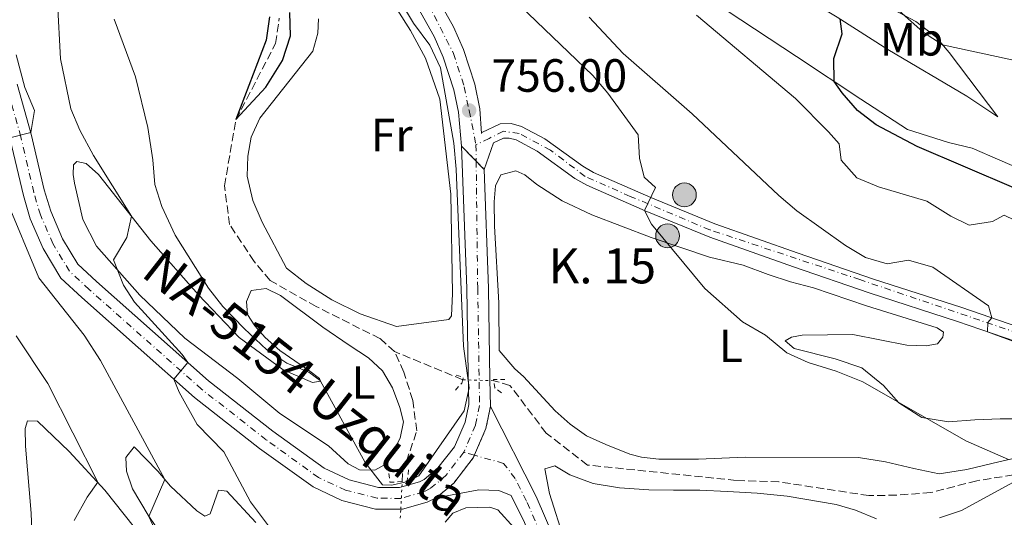
# Model space of a CAD drawing. Units: metres. Extents: x 621256 to 624714, y 4720240 to 4722614.
# Drawn here: x 621795 to 622006, y 4721446 to 4721553 of the extents above; entities that cross this region are included whole.
import ezdxf
from ezdxf.enums import TextEntityAlignment as Align

# ---------------------------------------------------------------- set-up
doc = ezdxf.new("R2010")
doc.units = ezdxf.units.M
doc.header["$MEASUREMENT"] = 0
for name, pattern in [('DGN Style 2', [1.7399219301090239, 1.043953158065414, -0.6959687720436097]), ('DGN Style 3', [2.435890702152634, 1.739921930109024, -0.6959687720436097]), ('DGN Style 4', [2.7856150101045474, 1.391937544087219, -0.6959687720436097, 0.001739921930109024, -0.6959687720436097]), ('DGN Style 5', [1.217945351076317, 0.5219765790327072, -0.6959687720436097])]:
    doc.linetypes.add(name, pattern=pattern)
for name, color, linetype, lineweight in [('Barranco lineal', 142, 'DGN Style 3', 13), ('Barranco lineal no visto', 142, 'DGN Style 5', 0), ('Carretera', 9, 'Continuous', 0), ('Caseta-cabaña', 1, 'Continuous', 0), ('Cierre de vial', 7, 'DGN Style 5', 0), ('Cota de punto acotado terreno', 7, 'Continuous', 0), ('Curva de nivel directora', 30, 'Continuous', 30), ('Curva de nivel intermedia', 30, 'Continuous', 0), ('Eje de carretera', 7, 'DGN Style 4', 0), ('Eje pista sin pavimentar', 7, 'DGN Style 4', 0), ('Etiqueta de uso rústico', 92, 'Continuous', 0), ('Hito kilométrico (PK) carretera', 7, 'Continuous', 0), ('Línea blanca (vial)', 7, 'Continuous', 13), ('Línea de asfalto', 7, 'Continuous', 13), ('Línea de cambio de uso (parcela vista)', 92, 'Continuous', 0), ('Línea de pista sin pavimentar', 7, 'Continuous', 0), ('Pista sin pavimentar', 9, 'Continuous', 0), ('Pontón-alcantarilla (pasos de agua)', 1, 'DGN Style 2', 0), ('Punto acotado terreno (símbolo)', 7, 'Continuous', 0), ('Texto de Carretera Red Local', 1, 'Continuous', 0), ('Texto de Punto Kilométrico carretera', 7, 'Continuous', 0)]:
    doc.layers.add(name, color=color, linetype=linetype, lineweight=lineweight)
doc.styles.add('Style-Arial', font='arial.ttf')

# ---------------------------------------------------------------- blocks, each defined once
blk = doc.blocks.new('5PATER')
at = {"layer": 'Punto acotado terreno (símbolo)', "linetype": 'Continuous', "lineweight": 0}
h = blk.add_hatch(color=51, dxfattribs=at)
edge = h.paths.add_edge_path()
edge.add_ellipse((0, 0), major_axis=(-0.1095731443231308, -0.1110710700762829), ratio=0.9994222409660317, start_angle=0, end_angle=360)
blk = doc.blocks.new('5HITCA')
at = {"layer": 'Caseta-cabaña', "linetype": 'Continuous', "lineweight": 0}
h = blk.add_hatch(color=1, dxfattribs=at)
edge = h.paths.add_edge_path()
edge.add_arc((0, 0), 0.2558578010358639, 0, 360)
at = {"layer": 'Caseta-cabaña', "color": 7, "linetype": 'Continuous', "lineweight": 0}
blk.add_circle((0, 0), 0.2558578010358639, dxfattribs=at)

msp = doc.modelspace()

# ---------------------------------------------------------------- linework, layer by layer
at = {"layer": 'Barranco lineal', "color": 142, "linetype": 'DGN Style 3', "lineweight": 13, "extrusion": (-0.132291241321513, 0.05483481002044051, 0.9896929680863835), "elevation": 177377.9486754671, "flags": 128}
msp.add_lwpolyline([(-4599759.862011664, -1220585.523287376), (-4599759.862011664, -1220601.51428797)], dxfattribs=at)
at = {"layer": 'Barranco lineal', "color": 142, "linetype": 'DGN Style 3', "lineweight": 13}
for points in [[(621875.3399999999, 4721482, 752.8000000000029), (621872.1900000004, 4721484.779999999, 752.8000000000029), (621858.5300000003, 4721491.65, 752.25), (621848.6100000005, 4721497.25, 751.8099999999977), (621845.1799999997, 4721501.359999999, 751.6999999999972), (621839.9199999999, 4721509.25, 751.25), (621838.8099999996, 4721517.560000001, 750.6999999999972), (621841.2800000003, 4721531.800000001, 750), (621849.79, 4721548.140000001, 749.3399999999965), (621850.5899999999, 4721553.560000001, 749.3399999999965)], [(621876.9699999997, 4721454.09, 753.6499999999943), (621877.0700000003, 4721456.08, 753.5800000000019), (621880.1200000001, 4721464.980000001, 753.5800000000019), (621879.2199999997, 4721471.52, 753.1399999999995), (621877.3499999996, 4721477.600000001, 753.25), (621875.3399999999, 4721482, 752.8000000000029)], [(622056.5, 4721442.560000001, 762.0099999999949), (622028.2100000001, 4721455.850000001, 760), (622015.4400000004, 4721456.619999999, 759.3399999999965), (622000.3399999999, 4721454.26, 758.1199999999953), (621990.4600000001, 4721451.710000001, 757.679999999993), (621983.1100000005, 4721451.15, 757.2299999999959), (621977.1799999997, 4721451.060000001, 757.1199999999953), (621957.8300000001, 4721454.029999999, 756.4600000000065), (621948.7000000002, 4721454.33, 755.7899999999936), (621916.7599999999, 4721457.630000001, 754.5800000000019), (621907.8899999997, 4721464.480000001, 754.5800000000019), (621900.1100000005, 4721474.720000001, 754.2400000000052), (621896.6200000001, 4721475.74, 754.0399999999936)]]:
    msp.add_polyline3d(points, dxfattribs=at)
at = {"layer": 'Barranco lineal no visto', "color": 142, "linetype": 'DGN Style 5', "lineweight": 0, "extrusion": (0.1555954642979853, -0.004672536447513744, 0.9878098090690541), "elevation": 75447.87396147623, "flags": 128}
msp.add_lwpolyline([(4738015.417992896, -473926.8457563769), (4738015.417992896, -473920.1005284342)], dxfattribs=at)
at = {"layer": 'Barranco lineal no visto', "color": 142, "linetype": 'DGN Style 5', "lineweight": 0, "extrusion": (0.001758003459220592, 0.03523331927536755, 0.9993775676072969), "elevation": 168198.951862671, "flags": 128}
msp.add_lwpolyline([(-385815.0905439347, -4743591.416661073), (-385815.0905439347, -4743596.235644368)], dxfattribs=at)
at = {"layer": 'Barranco lineal no visto', "color": 142, "linetype": 'DGN Style 5', "lineweight": 0, "extrusion": (0.002299820882250291, 0.04369659713926861, 0.9990422004211624), "elevation": 208494.6110784261, "flags": 128}
msp.add_lwpolyline([(-372863.3144272809, -4743031.980097129), (-372863.3144272808, -4743033.122769437)], dxfattribs=at)
at = {"layer": 'Barranco lineal no visto', "color": 142, "linetype": 'DGN Style 5', "lineweight": 0, "extrusion": (0.002118196046600948, 0.04109300349313686, 0.9991530805184065), "elevation": 196088.9731463623, "flags": 128}
msp.add_lwpolyline([(-378001.2084248059, -4743147.631825283), (-378001.2084248059, -4743149.576047494)], dxfattribs=at)
at = {"layer": 'Carretera', "color": 9, "linetype": 'Continuous', "lineweight": 0}
for points in [[(621875.5799999973, 4721573.859999999, 754.6199999999953), (621887.9699999992, 4721551.74, 755.4499999999972), (621890.1399999995, 4721546.850000001, 755.7400000000052), (621892.5500000013, 4721539.4, 755.9799999999959), (621893.6399999998, 4721534.119999998, 756), (621894.0199999998, 4721528.84, 755.8999999999943), (621894.089999999, 4721529.029999998, 756.1999999999972), (621898.0000000007, 4721530.910000001, 756.3600000000006), (621900.3500000021, 4721530.949999998, 756.5800000000019), (621902.6200000008, 4721530.32, 756.6399999999995), (621907.5699999996, 4721527.640000001, 757.25), (621915.7300000001, 4721521.78, 758.0399999999936), (621918.0100000022, 4721520.470000001, 758.3000000000029), (621930.3599999994, 4721515.05, 760.0200000000042), (621944.1100000002, 4721509.42, 760.8000000000029), (621962.0199999985, 4721503.119999998, 762.0099999999949), (621978.1799999988, 4721497.570000002, 763.5599999999977), (621997.1599999999, 4721491.42, 764.8300000000019), (622017.2499999999, 4721484.499999999, 765.3600000000006)], [(622016.2399999973, 4721481.560000001, 765.3600000000006), (621996.1799999988, 4721488.480000001, 764.8300000000019), (621977.1999999998, 4721494.630000002, 763.5599999999977), (621960.9999999992, 4721500.190000001, 762.0099999999949), (621943.0100000027, 4721506.520000001, 760.8000000000029), (621929.1499999979, 4721512.189999999, 760.0200000000042), (621916.6099999985, 4721517.699999998, 758.3000000000029), (621914.0500000014, 4721519.17, 758.0399999999936), (621905.9200000021, 4721525.000000001, 757.25), (621901.4499999996, 4721527.42, 756.6399999999995), (621899.9499999997, 4721527.84, 756.5800000000019), (621898.7300000016, 4721527.819999999, 756.3600000000006), (621896.5900000002, 4721526.790000001, 756.1999999999972), (621894.5799999986, 4721521.109999999, 755.75), (621889.7300000006, 4721526.119999998, 755.8300000000019), (621889.0300000008, 4721533.420000001, 756), (621888.0399999984, 4721538.210000001, 755.9799999999959), (621885.7899999998, 4721545.180000001, 755.7400000000052), (621883.8000000005, 4721549.65, 755.4499999999972), (621871.390000001, 4721571.820000002, 754.6199999999953)], [(621794.2899999983, 4721539.429999999, 765.9100000000036), (621797.3399999993, 4721528.689999999, 764.9700000000012), (621800.1299999988, 4721516.720000001, 764.029999999999), (621801.5100000025, 4721512.109999998, 763.6900000000023), (621804.0500000014, 4721506.220000001, 763.1199999999953), (621807.3599999996, 4721500.730000001, 762.4199999999983), (621811.3500000016, 4721497.019999999, 762.2599999999949), (621835.3799999999, 4721475.710000001, 759.4900000000052), (621849.1700000009, 4721464.91, 757.8800000000047), (621860.1999999993, 4721456.949999998, 756.7200000000012), (621865.6099999985, 4721454.430000001, 756.1100000000006), (621871.8700000015, 4721452.810000001, 755.7899999999936), (621876.3700000008, 4721452.8, 755.7200000000012), (621876.9099999995, 4721452.95, 755.6999999999972), (621880.7000000003, 4721454.029999999, 755.5599999999977), (621881.7100000007, 4721454.519999999, 755.5), (621884.6499999977, 4721457, 755.5200000000042), (621888.1900000004, 4721461.56, 755.5099999999949), (621890.4800000016, 4721466.859999999, 755.4499999999972), (621891.2500000005, 4721470.63, 755.3800000000047), (621891.140000001, 4721477.36, 755.3800000000047), (621890.8599999994, 4721495.519999999, 755.3899999999995), (621889.7300000006, 4721526.119999998, 755.8300000000019), (621894.5799999986, 4721521.109999999, 755.75), (621895.5100000007, 4721495.640000001, 755.3899999999995), (621895.8200000013, 4721475.980000001, 755.3800000000047), (621895.9100000008, 4721470.199999998, 755.3800000000047), (621894.9499999996, 4721465.46, 755.5), (621892.9299999991, 4721460.8, 755.6000000000058), (621892.2299999995, 4721459.17, 755.6199999999953), (621888.0300000019, 4721453.759999999, 755.5500000000029), (621884.2699999999, 4721450.59, 755.5), (621882.3599999989, 4721449.66, 755.5599999999977), (621877.0100000025, 4721448.140000001, 755.7200000000012), (621876.6700000025, 4721448.140000001, 755.7200000000012), (621871.2700000001, 4721448.16, 755.7899999999936), (621864.0300000004, 4721450.029999998, 756.1100000000006), (621857.8299999977, 4721452.920000001, 756.7200000000012), (621846.3700000002, 4721461.189999999, 757.8800000000047), (621832.399999998, 4721472.13, 759.4900000000052), (621808.2199999979, 4721493.569999999, 762.2599999999949), (621803.7100000017, 4721497.77, 762.4199999999983), (621799.8999999985, 4721504.090000001, 763.1199999999953), (621797.1299999993, 4721510.52, 763.6900000000023), (621795.6299999993, 4721515.52, 764.029999999999), (621792.8299999987, 4721527.529999999, 764.9700000000012)]]:
    msp.add_polyline3d(points, dxfattribs=at)
at = {"layer": 'Cierre de vial', "color": 7, "linetype": 'DGN Style 5', "lineweight": 0, "extrusion": (0.007976637458574026, -0.008239784264651131, 0.9999342374427064), "elevation": -33187.98741860849, "flags": 128}
msp.add_lwpolyline([(621867.0382881494, 4721409.712399685), (621863.9147456618, 4721412.938774685)], dxfattribs=at)
at = {"layer": 'Cierre de vial', "color": 7, "linetype": 'DGN Style 5', "lineweight": 0, "extrusion": (0.007984124725927855, -0.008247518530891063, 0.9999341139247343), "elevation": -33219.84874902123, "flags": 128}
msp.add_lwpolyline([(621868.7224052146, 4721407.710176094), (621866.9954637489, 4721409.49397129)], dxfattribs=at)
at = {"layer": 'Cierre de vial', "color": 7, "linetype": 'DGN Style 5', "lineweight": 0}
for points in [[(621895.9100000003, 4721470.199999999, 755.3800000000048), (621894.9499999991, 4721465.460000001, 755.4499999999972), (621892.9299999987, 4721460.800000001, 755.4900000000052), (621892.4743366555, 4721459.738955358, 755.5029999999972)], [(621892.4743366555, 4721459.738955358, 755.5029999999972), (621892.2299999989, 4721459.170000001, 755.5099999999949), (621888.0300000012, 4721453.76, 755.5200000000042), (621884.2699999994, 4721450.59, 755.5000000000001)]]:
    msp.add_polyline3d(points, dxfattribs=at)
at = {"layer": 'Curva de nivel directora', "color": 30, "linetype": 'Continuous', "lineweight": 30, "flags": 128}
for points, elevation in [([(621848.4599999996, 4721553.830000001), (621847.730000001, 4721548.890000002), (621841.2800000003, 4721531.800000001), (621847.6999999996, 4721538.740000002), (621851.2699999993, 4721544.470000003), (621852.959999999, 4721549.810000002), (621852.8299999994, 4721554.810000002)], 750.0000000000001), ([(622008.3099999987, 4721517.12), (621987.5100000004, 4721526.020000001), (621978.7599999995, 4721530.710000004), (621974.7499999995, 4721533.760000002), (621971.4399999992, 4721537.57), (621969.7299999995, 4721540), (621969.669999999, 4721544.890000001), (621971.4500000004, 4721550.230000001), (621970.9699999999, 4721553.42)], 775.0000000000001)]:
    msp.add_lwpolyline(points, dxfattribs=dict(at, elevation=elevation))
at = {"layer": 'Curva de nivel intermedia', "color": 30, "linetype": 'Continuous', "lineweight": 0, "flags": 128}
for points, elevation in [([(621921.1200000008, 4721537.439999999), (621917.9100000011, 4721541.279999998), (621893.6100000002, 4721564.619999998), (621892.6600000003, 4721565.720000001), (621890.7699999993, 4721570.359999998), (621890.290000001, 4721576.220000001), (621890.7800000005, 4721581.949999999), (621893.1000000007, 4721593.91), (621891.7300000006, 4721596.259999999), (621887.7899999998, 4721600.570000002), (621886.5200000004, 4721605.41), (621884.8799999997, 4721616.710000001), (621884.6900000018, 4721641.400000001), (621881.280000001, 4721663.970000001), (621873.400000002, 4721681.109999998), (621867.8299999997, 4721690.099999999), (621859.8500000001, 4721704.699999999), (621857.7300000011, 4721709.259999999), (621855.9100000017, 4721715.49), (621853.4500000008, 4721720.37)], 760), ([(621793.2100000004, 4721573.789999999), (621796.5200000008, 4721568.3), (621801.530000002, 4721561.859999999), (621802.9400000002, 4721557.029999999), (621803.5800000017, 4721544.83), (621805.8500000003, 4721534.140000002), (621807.7700000004, 4721529.519999999), (621810.6600000005, 4721524.080000001), (621818.8400000012, 4721511.039999999), (621817.8300000009, 4721506.470000001), (621815.0000000012, 4721501.689999999), (621817.1400000004, 4721496.26), (621819.4800000006, 4721492.609999999), (621829.7100000009, 4721481.38), (621830.9600000004, 4721479.63), (621827.9500000018, 4721476.08), (621829.1000000007, 4721473.269999999), (621832.9699999997, 4721466.359999999), (621838.7099999997, 4721460.470000001), (621844.4200000007, 4721449.71), (621850.4300000012, 4721441.720000001)], 760), ([(621815.150000001, 4721553.33), (621819.7199999996, 4721540.949999999), (621822.3799999995, 4721530.09), (621823.4300000002, 4721523.130000001), (621823.8500000003, 4721517.88), (621825.3900000004, 4721513.130000001), (621828.22, 4721506.960000002), (621835.3800000015, 4721495.640000001), (621838.4400000017, 4721491.689999999), (621843.0100000004, 4721486.939999999), (621847.8800000007, 4721482.390000001), (621852.1900000002, 4721479.470000001), (621856.9500000011, 4721477.56), (621859.3700000017, 4721475.77), (621869.0000000009, 4721458.149999999), (621872.7300000014, 4721453.399999999), (621874.7200000007, 4721453.319999999), (621877.8099999998, 4721454.029999998), (621880.5099999999, 4721455.289999999), (621890.2999999999, 4721469.29), (621891.3400000016, 4721474.189999999), (621890.1400000014, 4721483.179999999), (621888.57, 4721521.159999999), (621888.0300000012, 4721526.710000002), (621885.2100000004, 4721542.880000001), (621882.9100000004, 4721547.749999999), (621879.380000001, 4721552.499999999), (621876.6699999998, 4721557.039999999)], 755), ([(622008.4299999992, 4721510.189999999), (622006.2000000008, 4721511.269999999), (622003.6799999995, 4721509.95), (621998.6900000006, 4721509.099999999), (621994.75, 4721511.079999999), (621989.6000000001, 4721514.269999999), (621979.1999999998, 4721517.369999998), (621974.5900000009, 4721519.3), (621971.1900000012, 4721523.079999999), (621970.8100000012, 4721526.59), (621968.5, 4721529.159999999), (621961.41, 4721536.350000001), (621940.1700000013, 4721554.210000001)], 770), ([(622020.4600000012, 4721541.92), (621993.0100000009, 4721547.850000001), (621988.8500000013, 4721550.57), (621983.5899999997, 4721555.230000001)], 780.0000000000001), ([(622030.5900000011, 4721475.929999998), (622002.610000001, 4721486.259999999), (622002.6900000017, 4721488.249999999), (622003.6000000013, 4721489.199999998), (622002.8400000012, 4721491.789999999), (621990.8699999996, 4721500.130000001), (621985.6399999994, 4721501.59), (621981.0599999995, 4721500.800000002), (621976.4400000017, 4721502.17), (621972.1600000013, 4721504.749999999), (621961.6700000016, 4721512.23), (621957.8700000017, 4721515.48), (621939.2500000005, 4721533.02), (621924.3799999999, 4721545.960000001), (621917.110000001, 4721553.76)], 765.0000000000001), ([(621794.1200000001, 4721545.680000001), (621795.9300000007, 4721538.720000001), (621798.0100000015, 4721533.75), (621797.2400000005, 4721529.029999999), (621792.740000001, 4721527.850000001)], 765.0000000000001), ([(622007.1799999998, 4721458.789999999), (621998.010000001, 4721462.83), (621975.8600000005, 4721475.460000001), (621970.1800000009, 4721477.810000001), (621964.1200000013, 4721479.649999999), (621959.5500000003, 4721481.689999999), (621955.0000000017, 4721485.48), (621950.0300000008, 4721488.390000001), (621941.9500000007, 4721495.56), (621930.5100000009, 4721509.330000001), (621928.9999999999, 4721512.25), (621931.3500000013, 4721517.23), (621928.9300000007, 4721519.409999999), (621927.9200000003, 4721523.550000001), (621927.6000000007, 4721528.56), (621921.1200000008, 4721537.439999999)], 760), ([(621791.8700000015, 4721514.869999999), (621798.9700000006, 4721497.84), (621808.6800000002, 4721485.510000001), (621812.1900000017, 4721480.099999999), (621825.9900000016, 4721454.54), (621822.6100000021, 4721446.58), (621824.5900000001, 4721442.199999999)], 765.0000000000001), ([(621794.0900000011, 4721485.369999999), (621800.8900000005, 4721475.15), (621811.5900000003, 4721453.930000001), (621809.3100000004, 4721450.74), (621806.5700000002, 4721445.710000001)], 770), ([(621992.3099999991, 4721446.27), (621997.0299999998, 4721447.850000001), (622008.2000000014, 4721453.980000001)], 760)]:
    msp.add_lwpolyline(points, dxfattribs=dict(at, elevation=elevation))
at = {"layer": 'Eje de carretera', "color": 7, "linetype": 'DGN Style 4', "lineweight": 0, "extrusion": (0.000240092442995386, -0.01947276057043299, 0.9998103589938372), "elevation": -91035.99471684852, "flags": 128}
msp.add_lwpolyline([(680055.9179968571, 4712621.264287096), (680055.9179968571, 4712617.757090012)], dxfattribs=at)
at = {"layer": 'Eje de carretera', "color": 7, "linetype": 'DGN Style 4', "lineweight": 0}
for points in [[(621809.1999999987, 4721726.300000002, 749.4100000000037), (621817.1499999971, 4721716.86, 750.1699999999983), (621824.3299999986, 4721706.800000003, 750.75), (621830.670000002, 4721696.220000001, 751.1300000000047), (621840.3599999994, 4721677.74, 751.9600000000065), (621848.6400000006, 4721660.740000002, 752.7899999999937), (621851.6299999991, 4721651.140000002, 752.8999999999943), (621857.8200000006, 4721625.5, 753.3999999999944), (621861.2299999992, 4721608.790000002, 753.8399999999967), (621864.3799999986, 4721596.17, 754.1199999999955), (621869.4699999981, 4721582.470000001, 754.4499999999972), (621887.9699999987, 4721546.020000001, 755.7400000000051), (621890.2999999999, 4721538.810000001, 755.9799999999959), (621891.3399999995, 4721533.770000001, 756), (621892.8099999978, 4721526.4, 755.9900000000054)], [(621890.2100000005, 4721460.369999999, 755.5599999999977), (621886.3399999992, 4721455.380000004, 755.5399999999936), (621882.9899999987, 4721452.560000001, 755.5000000000001), (621881.5300000013, 4721451.850000001, 755.5599999999977), (621876.69, 4721450.470000002, 755.7200000000012), (621871.5699999991, 4721450.490000002, 755.7899999999936), (621864.8199999989, 4721452.230000001, 756.1100000000007), (621859.0199999987, 4721454.939999999, 756.7200000000012), (621847.769999999, 4721463.050000002, 757.8800000000048), (621833.8900000007, 4721473.920000001, 759.4900000000054), (621809.7899999988, 4721495.300000001, 762.2599999999949), (621805.5399999997, 4721499.25, 762.4199999999983), (621801.979999999, 4721505.16, 763.1199999999953), (621799.3199999991, 4721511.32, 763.6900000000024), (621797.8799999974, 4721516.119999999, 764.029999999999), (621795.0900000002, 4721528.11, 764.9700000000014), (621792.1299999986, 4721538.540000002, 765.9100000000036)], [(622036.4899999975, 4721476.710000001, 766.5299999999991), (621975.2600000014, 4721497.430000001, 763.3099999999978), (621943.0399999992, 4721508.119999999, 760.7700000000042), (621925.9299999988, 4721515.320000002, 759.4900000000054), (621916.2500000005, 4721519.600000001, 758.1999999999972), (621908.8200000006, 4721525.230000001, 757.4299999999931), (621902.0700000004, 4721528.83, 756.6499999999943), (621898.6900000009, 4721529.279999999, 756.3899999999995), (621895.6599999999, 4721527.770000001, 756.1999999999972), (621892.8099999978, 4721526.4, 755.9900000000054)], [(621892.8532310457, 4721522.893734526, 755.9217000000064), (621893.1900000002, 4721495.58, 755.3899999999994), (621893.5799999969, 4721470.420000001, 755.3800000000048), (621892.7199999985, 4721466.16, 755.4700000000012), (621890.2100000005, 4721460.369999999, 755.5599999999977)]]:
    msp.add_polyline3d(points, dxfattribs=at)
at = {"layer": 'Eje pista sin pavimentar', "color": 7, "linetype": 'DGN Style 4', "lineweight": 0, "extrusion": (-0.0163077907159008, 0.004544794136529285, 0.9998566901352529), "elevation": 12071.86173328236, "flags": 128}
msp.add_lwpolyline([(-4715093.359997804, -668342.5497474446), (-4715093.359997805, -668344.900709347)], dxfattribs=at)
at = {"layer": 'Eje pista sin pavimentar', "color": 7, "linetype": 'DGN Style 4', "lineweight": 0}
msp.add_polyline3d([(621910.2800000003, 4721152.859999999, 769.2899999999935), (621922.870000001, 4721173.03, 767.0800000000019), (621932.7100000003, 4721190.2, 765.6399999999995), (621941.7499999994, 4721205.99, 765.4199999999983), (621947.4200000024, 4721216.380000001, 766.1900000000023), (621952.8599999984, 4721227.250000001, 766.9700000000014), (621954.2899999988, 4721233.570000002, 767.5800000000019), (621954.2199999995, 4721237.49, 767.5200000000042), (621953.4899999986, 4721243.529999999, 767.6300000000048), (621950.070000001, 4721260.170000001, 767.1300000000047), (621946.9599999995, 4721282.140000001, 766.0800000000019), (621942.6599999992, 4721308.5, 765.3600000000006), (621934.8799999985, 4721353.320000002, 763.3699999999953), (621929.3599999998, 4721377.990000002, 761.6499999999943), (621925.0399999992, 4721394.02, 760.5500000000029), (621918.5100000004, 4721413.400000001, 758.0000000000001), (621908.9799999995, 4721437.730000001, 756.3999999999943), (621903.6700000009, 4721449.900000001, 756.0099999999949), (621901.239999999, 4721454.710000002, 755.8300000000019), (621898.749999999, 4721457.990000002, 755.7100000000065), (621892.4743366555, 4721459.738955358, 755.5997999999963)], dxfattribs=at)
at = {"layer": 'Línea blanca (vial)', "color": 7, "linetype": 'Continuous', "lineweight": 13, "extrusion": (0.551371096636764, 0.008341440832549535, 0.8342183971589271), "elevation": 382909.4457469426, "flags": 128}
msp.add_lwpolyline([(4711573.607042381, -577900.9720328909), (4711548.125888643, -577901.62487598), (4711528.463448765, -577901.6408776359), (4711522.682748679, -577901.6430105101)], dxfattribs=at)
at = {"layer": 'Línea blanca (vial)', "color": 7, "linetype": 'Continuous', "lineweight": 13}
for points in [[(621810.9299999987, 4721727.86, 749.4100000000037), (621818.9899999987, 4721718.290000001, 750.1699999999983), (621826.2799999999, 4721708.070000002, 750.75), (621832.6999999994, 4721697.360000002, 751.1300000000047), (621842.4400000003, 4721678.790000001, 751.9600000000065), (621850.8099999988, 4721661.600000001, 752.7899999999937), (621853.870000001, 4721651.760000001, 752.8999999999943), (621860.0899999993, 4721626.000000001, 753.3999999999944), (621863.5000000001, 4721609.300000002, 753.8399999999967), (621866.6000000003, 4721596.86, 754.1199999999955), (621871.6299999994, 4721583.320000002, 754.4499999999972), (621875.5799999969, 4721573.86, 754.6199999999952), (621887.9699999987, 4721551.740000002, 755.4499999999972), (621890.139999999, 4721546.850000001, 755.7400000000051), (621892.5500000007, 4721539.4, 755.9799999999959), (621893.6399999993, 4721534.119999999, 756), (621894.0199999993, 4721528.84, 755.8999999999944)], [(621847.5399999988, 4721656.439999999, 752.8300000000019), (621849.3799999983, 4721650.520000001, 752.8999999999943), (621855.5399999984, 4721624.99, 753.3999999999944), (621858.9600000004, 4721608.270000001, 753.8399999999967), (621862.1499999978, 4721595.480000001, 754.1199999999955), (621867.2999999999, 4721581.609999999, 754.4499999999972), (621871.3900000004, 4721571.820000002, 754.6199999999952), (621883.8, 4721549.650000001, 755.4499999999972), (621885.7899999993, 4721545.180000001, 755.7400000000051), (621888.0399999979, 4721538.210000002, 755.9799999999959), (621889.0300000004, 4721533.420000002, 756), (621889.73, 4721526.119999999, 755.8300000000019)], [(621876.909999999, 4721452.95, 755.6999999999972), (621876.3700000005, 4721452.800000001, 755.7200000000012), (621871.8700000009, 4721452.810000002, 755.7899999999936), (621865.6099999979, 4721454.430000001, 756.1100000000007), (621860.1999999988, 4721456.949999999, 756.7200000000012), (621849.1700000004, 4721464.910000001, 757.8800000000048), (621835.3799999993, 4721475.710000002, 759.4900000000054), (621811.3500000011, 4721497.02, 762.2599999999949), (621807.3599999992, 4721500.730000002, 762.4199999999983), (621804.050000001, 4721506.220000002, 763.1199999999953), (621801.510000002, 4721512.109999999, 763.6900000000024), (621800.1299999983, 4721516.720000001, 764.029999999999), (621797.3399999988, 4721528.689999999, 764.9700000000014), (621794.2899999977, 4721539.430000001, 765.9100000000036)], [(621876.670000002, 4721448.140000001, 755.7200000000012), (621871.2699999998, 4721448.16, 755.7899999999936), (621864.0299999999, 4721450.029999999, 756.1100000000007), (621857.8299999973, 4721452.920000002, 756.7200000000012), (621846.3699999996, 4721461.189999999, 757.8800000000048), (621832.3999999977, 4721472.130000001, 759.4900000000054), (621808.2199999974, 4721493.57, 762.2599999999949), (621803.7100000012, 4721497.770000001, 762.4199999999983), (621799.899999998, 4721504.090000002, 763.1199999999953), (621797.1299999988, 4721510.52, 763.6900000000024), (621795.6299999988, 4721515.52, 764.029999999999), (621792.8299999982, 4721527.529999999, 764.9700000000014)], [(621889.73, 4721526.119999999, 755.8300000000019), (621890.8599999987, 4721495.52, 755.3899999999994), (621891.1400000004, 4721477.360000002, 755.3800000000048), (621891.2499999999, 4721470.630000001, 755.3800000000048), (621890.480000001, 4721466.86, 755.4499999999972), (621888.19, 4721461.560000001, 755.5099999999949), (621884.6499999972, 4721457.000000001, 755.5200000000042), (621881.7100000002, 4721454.52, 755.5000000000001), (621880.6999999998, 4721454.03, 755.5599999999977), (621876.909999999, 4721452.95, 755.6999999999972)], [(621884.2699999994, 4721450.59, 755.5000000000001), (621882.3599999984, 4721449.66, 755.5599999999977), (621877.0100000018, 4721448.140000001, 755.7200000000012), (621876.670000002, 4721448.140000001, 755.7200000000012)]]:
    msp.add_polyline3d(points, dxfattribs=at)
at = {"layer": 'Línea de asfalto', "color": 7, "linetype": 'Continuous', "lineweight": 13}
for points in [[(621894.0199999993, 4721528.84, 756.1900000000023), (621894.0899999986, 4721529.029999999, 756.1999999999972), (621898.0000000001, 4721530.910000001, 756.3600000000007), (621900.3500000016, 4721530.949999999, 756.5800000000019), (621902.6200000005, 4721530.320000002, 756.6399999999995), (621907.5699999991, 4721527.640000002, 757.2500000000001), (621915.7299999996, 4721521.78, 758.0399999999937), (621918.0100000018, 4721520.470000001, 758.300000000003), (621930.3599999989, 4721515.050000001, 760.0200000000042), (621944.1099999996, 4721509.42, 760.800000000003), (621962.0199999979, 4721503.119999999, 762.0099999999949), (621978.1799999983, 4721497.570000002, 763.5599999999977), (621997.1599999995, 4721491.42, 764.8300000000019), (622017.2499999994, 4721484.5, 765.3600000000006), (622039.7300000007, 4721476.770000001, 766.7100000000065), (622077.0499999993, 4721462.859999999, 768.9400000000026)], [(621894.5799999981, 4721521.11, 755.75), (621896.5899999997, 4721526.790000002, 756.1999999999972), (621898.730000001, 4721527.82, 756.3600000000007), (621899.9499999993, 4721527.84, 756.5800000000019), (621901.449999999, 4721527.42, 756.6399999999995), (621905.9200000016, 4721525.000000002, 757.2500000000001), (621914.050000001, 4721519.17, 758.0399999999937), (621916.609999998, 4721517.699999999, 758.300000000003), (621929.1499999975, 4721512.189999999, 760.0200000000042), (621943.0100000022, 4721506.520000001, 760.800000000003), (621960.9999999988, 4721500.190000001, 762.0099999999949), (621977.1999999994, 4721494.630000002, 763.5599999999977), (621996.1799999983, 4721488.480000001, 764.8300000000019), (622016.2399999967, 4721481.560000001, 765.3600000000006), (622038.6900000013, 4721473.850000001, 766.7100000000065), (622063.579999998, 4721464.609999999, 768.0399999999936), (622083.5599999982, 4721457.100000001, 769.4900000000054)]]:
    msp.add_polyline3d(points, dxfattribs=at)
at = {"layer": 'Línea de cambio de uso (parcela vista)', "color": 92, "linetype": 'Continuous', "lineweight": 0}
for points in [[(622004.8700000001, 4721532.359999999, 776.5500000000029), (621998.2100000001, 4721536.850000001, 776.4400000000023), (621981.2199999997, 4721546.880000001, 776.0500000000029), (621970.3799999999, 4721553.789999999, 774.9400000000023), (621957.5199999996, 4721561.560000001, 773.279999999999), (621946.2400000002, 4721567.800000001, 771.2899999999936), (621943.7199999997, 4721569.480000001, 771.4600000000065), (621943.7599999999, 4721570.810000001, 772.0099999999949), (621946.8300000001, 4721575.67, 773.1199999999953), (621949.2800000003, 4721578.59, 773.8399999999965), (621950.7599999999, 4721579.390000001, 774.2200000000012), (621952.3700000001, 4721579.08, 774.779999999999), (621955.0099999999, 4721576.74, 775.6100000000006), (621958.79, 4721572.380000001, 776), (621961.79, 4721568.27, 777.2700000000042), (621965.3300000001, 4721564.84, 778.3800000000047), (621971.8700000001, 4721561.07, 778.7599999999949), (621987.2199999997, 4721552.84, 780.6399999999995), (621991.5300000003, 4721549.59, 780.1999999999972), (621994.4100000003, 4721546.199999999, 779.8099999999977), (622004.8700000001, 4721532.359999999, 776.5500000000029)], [(621867.2800000003, 4721569.029999999, 753.5399999999936), (621878.75, 4721550.949999999, 754.2599999999949), (621882, 4721544.970000001, 754.429999999993), (621885.0700000003, 4721536.16, 754.429999999993), (621887.3899999997, 4721515.82, 754.5399999999936), (621887.7800000003, 4721494.460000001, 754.5399999999936), (621887.5300000003, 4721489.640000001, 754.2599999999949), (621886.9800000006, 4721488.91, 754.1499999999943), (621875.7199999997, 4721487.350000001, 753.1000000000058)], [(622011.2599999999, 4721520.51, 775.4400000000023), (621999.3799999999, 4721525.689999999, 775.4400000000023), (621994.2699999996, 4721526.880000001, 775.2200000000012), (621985.4299999997, 4721529.680000001, 775.6100000000006), (621975.4699999997, 4721536.220000001, 775.5500000000029), (621961.5999999996, 4721545.350000001, 774.2200000000012), (621946.7199999997, 4721555.130000001, 772.2299999999959)], [(621875.7199999997, 4721487.350000001, 753.1000000000058), (621867.9800000006, 4721490.109999999, 753.0500000000029), (621861.8399999999, 4721493.109999999, 752.8800000000047), (621856.3600000005, 4721496.619999999, 752.7700000000042), (621852.1600000003, 4721499.880000001, 752.7700000000042), (621846.9100000003, 4721509.810000001, 752.6600000000036), (621844.9000000004, 4721514.430000001, 752.6600000000036), (621843.7100000001, 4721519.619999999, 752.6600000000036), (621843.8099999996, 4721523.939999999, 752.5500000000029), (621844.5199999996, 4721528.039999999, 752.6600000000036), (621846.4400000004, 4721532.109999999, 752.7100000000065), (621857.79, 4721546.52, 752.8800000000047), (621858.8899999997, 4721550.359999999, 752.8800000000047), (621859, 4721553.460000001, 752.820000000007)], [(621857.6900000004, 4721475.33, 755.4799999999959), (621859.4100000003, 4721475.640000001, 755.0899999999965), (621859.2300000006, 4721476.189999999, 754.7100000000065), (621857.1600000003, 4721477.810000001, 754.1000000000058), (621850.6699999999, 4721482.25, 753.4900000000052), (621847.5199999996, 4721485.02, 753.4900000000052), (621845.3200000003, 4721487.539999999, 753.4900000000052), (621843.79, 4721489.949999999, 753.3800000000047), (621843.5199999996, 4721492.77, 753.3800000000047), (621844.54, 4721495.109999999, 753.3800000000047), (621847.7999999998, 4721495.550000001, 753.320000000007), (621850.8099999996, 4721494.039999999, 753.320000000007), (621859.9400000004, 4721487.210000001, 753.7100000000065), (621865.5899999999, 4721483.369999999, 753.7700000000042), (621869.7300000006, 4721480.67, 754.320000000007), (621872.7100000001, 4721477.84, 754.320000000007), (621874.8700000001, 4721474.220000001, 754.320000000007), (621876.4900000002, 4721469.980000001, 754.320000000007), (621877.2599999999, 4721466.9, 754.3699999999953), (621876.54, 4721463.4, 754.6499999999943), (621873.6399999997, 4721457.930000001, 755.0399999999936), (621871.1100000005, 4721456.5, 755.429999999993), (621867.8399999999, 4721456.619999999, 755.429999999993), (621865.3899999997, 4721457.91, 755.5899999999965), (621861.1200000001, 4721461.77, 755.6999999999972), (621850.7100000001, 4721468.689999999, 756.3699999999953), (621841.6799999997, 4721476.24, 756.9199999999983), (621830.3099999996, 4721484.859999999, 758.4700000000012), (621820.6399999997, 4721494.119999999, 759.6900000000023), (621811.3399999999, 4721504.600000001, 760.1900000000023), (621808.4299999997, 4721510.369999999, 760.679999999993), (621806.5899999999, 4721518.140000001, 761.0200000000042), (621806.3399999999, 4721520.02, 761.1300000000047), (621806.4199999999, 4721522.07, 761.070000000007), (621807.1200000001, 4721522.800000001, 761.0200000000042), (621809.1200000001, 4721522.390000001, 760.8500000000058), (621811.7599999999, 4721520, 760.6300000000047), (621823, 4721505.779999999, 759.6300000000047), (621833.2599999999, 4721494.15, 758.6900000000023), (621841.9900000002, 4721484.99, 757.0899999999965), (621851.4500000002, 4721478.060000001, 755.9199999999983), (621857.6900000004, 4721475.33, 755.4799999999959)], [(622015.2699999996, 4721460.680000001, 760.5099999999949), (622003.8499999996, 4721458.01, 759.7899999999936), (621998.2300000006, 4721456.640000001, 759.7899999999936), (621992.2599999999, 4721455.77, 759.3999999999943), (621986.8200000003, 4721456.850000001, 758.9100000000036), (621980.7599999999, 4721458.300000001, 758.9100000000036), (621974.9400000004, 4721459.26, 758.6900000000023), (621950.6299999999, 4721459.32, 757.4100000000036), (621940.6200000001, 4721458.890000001, 757.3000000000029), (621932.04, 4721458.92, 756.9100000000036), (621928.3799999999, 4721459.300000001, 756.4199999999983), (621925.8300000001, 4721459.980000001, 756.0800000000019), (621920.7000000002, 4721462.060000001, 755.8099999999977), (621916.5700000003, 4721463.930000001, 755.6999999999972), (621913.0499999998, 4721466.42, 755.529999999999), (621909.79, 4721469.300000001, 755.1999999999972), (621903.0300000003, 4721476.67, 755.1999999999972), (621901.1200000001, 4721478.300000001, 755.1999999999972), (621897.7999999998, 4721482.230000001, 755.1999999999972), (621897.6900000004, 4721492.42, 755.1999999999972), (621896.8200000003, 4721508.9, 755.1999999999972), (621896.7400000002, 4721514.16, 755.4799999999959), (621897.0099999999, 4721517.59, 755.529999999999), (621898.1399999997, 4721519.939999999, 755.5899999999965), (621901.3899999997, 4721520.82, 755.8099999999977), (621903.29, 4721519.91, 755.8600000000006), (621905.8700000001, 4721517.84, 756.8600000000006), (621911.29, 4721514.390000001, 756.9100000000036), (621917.7100000001, 4721511.33, 757.8000000000029), (621930.4600000001, 4721506.5, 759.679999999993), (621942.9199999999, 4721502.27, 760.8399999999965), (621950.2000000002, 4721500.550000001, 761.2299999999959), (621955.5499999998, 4721498.539999999, 762.0599999999977), (621960.3399999999, 4721496.949999999, 762.1699999999983), (621965.2800000003, 4721495.65, 762.7299999999959), (621976.6900000004, 4721491.789999999, 763.5599999999977), (621991.8200000003, 4721487.100000001, 764.2200000000012), (621993.2199999997, 4721486.180000001, 764.279999999999), (621993.0700000003, 4721485.07, 764.279999999999), (621991.8799999999, 4721483.67, 764.2200000000012), (621989.5, 4721483.189999999, 763.8899999999995)], [(621989.5, 4721483.189999999, 763.8899999999995), (621985.3499999996, 4721483.4, 763.6100000000006), (621973.7400000002, 4721485.65, 762.3399999999965), (621962.8399999999, 4721485.529999999, 761.5099999999949), (621960.5800000001, 4721485.109999999, 761.3999999999943), (621959.2100000001, 4721484.310000001, 761.1199999999953), (621961.1200000001, 4721482.630000001, 760.4600000000065), (621969.9000000004, 4721480.439999999, 760.3500000000058), (621975.6799999997, 4721478.480000001, 760.3500000000058), (621980.2800000003, 4721474.74, 760.2400000000052), (621983.6100000005, 4721470.970000001, 760.070000000007), (621988.5300000003, 4721467.84, 759.9600000000065), (621994.25, 4721466.880000001, 760.3999999999943), (621999.9400000004, 4721467.350000001, 760.679999999993), (622005.3600000005, 4721467.550000001, 760.570000000007), (622015.0999999996, 4721467.539999999, 761.3399999999965)], [(621797.4699999997, 4721443.51, 770.8099999999977), (621797.2999999998, 4721447.27, 770.9799999999959), (621796.0700000003, 4721461.699999999, 772.4700000000012), (621796.0099999999, 4721465.460000001, 772.529999999999), (621796.54, 4721467.130000001, 772.5800000000019), (621798.6399999997, 4721467.050000001, 772.4700000000012), (621805.4400000004, 4721460.57, 771.3699999999953), (621813.1600000003, 4721452.230000001, 769.6499999999943), (621823.6699999999, 4721439, 765.9400000000023)], [(621825.7199999997, 4721442.02, 763.9499999999972), (621822.4299999997, 4721446.84, 765.0599999999977), (621819.0800000001, 4721452.49, 765.7200000000012), (621817.75, 4721456.34, 766), (621817.6399999997, 4721459.220000001, 766), (621819.4299999997, 4721461.52, 765.6699999999983), (621824.5, 4721456.279999999, 765.3300000000019), (621827.2100000001, 4721453.109999999, 764.7299999999959), (621832.8799999999, 4721447.83, 763.3999999999943), (621834.6200000001, 4721446.640000001, 762.679999999993), (621835.7699999996, 4721447.16, 761.9600000000065), (621837.5199999996, 4721452.230000001, 761.5200000000042), (621839.29, 4721452.029999999, 761.3999999999943), (621845.54, 4721445.27, 761.1300000000047)], [(621911.8300000001, 4721441.34, 755.529999999999), (621908.5700000003, 4721451.52, 755.25), (621907.5999999996, 4721456.82, 755.4199999999983), (621909.7400000002, 4721457.470000001, 755.4700000000012), (621912.9900000002, 4721455.52, 755.529999999999), (621918, 4721453.67, 755.6999999999972), (621923.6600000003, 4721452.699999999, 755.8600000000006), (621929.9199999999, 4721452.310000001, 756.4199999999983), (621935.2400000002, 4721452.220000001, 756.4700000000012)], [(621935.2400000002, 4721452.220000001, 756.4700000000012), (621940.8799999999, 4721452.26, 757.1399999999995), (621946.8099999996, 4721451.960000001, 757.1900000000023), (621953.1799999997, 4721451.619999999, 758.0800000000019), (621959.6100000005, 4721450.949999999, 758.2400000000052), (621970.1600000003, 4721449.180000001, 758.8500000000058), (621974.2699999996, 4721447.970000001, 759.1300000000047), (621978.8399999999, 4721446.109999999, 759.6300000000047)], [(621886.1799999997, 4721445.350000001, 755.5899999999965), (621887.8099999996, 4721447.26, 755.5399999999936), (621890.6699999999, 4721448.41, 755.4799999999959), (621895.7599999999, 4721448.600000001, 755.4799999999959), (621897.4800000006, 4721448.02, 755.4799999999959), (621901.0300000003, 4721444.15, 755.4799999999959)]]:
    msp.add_polyline3d(points, dxfattribs=at)
at = {"layer": 'Línea de pista sin pavimentar', "color": 7, "linetype": 'Continuous', "lineweight": 0}
for points in [[(621941.8999999991, 4721201.75, 765.4600000000065), (621943.6999999986, 4721204.890000002, 765.4199999999983), (621949.3999999982, 4721215.34, 766.1900000000023), (621954.9799999995, 4721226.490000002, 766.9700000000014), (621956.5300000006, 4721233.330000001, 767.5800000000019), (621956.4600000014, 4721237.640000002, 767.5200000000042), (621955.6999999991, 4721243.890000002, 767.6300000000048), (621952.2800000015, 4721260.550000001, 767.1300000000047), (621949.1700000024, 4721282.480000002, 766.0800000000019), (621944.8699999996, 4721308.870000001, 765.3600000000006), (621937.079999998, 4721353.750000001, 763.3699999999953), (621931.5399999992, 4721378.520000001, 761.6499999999943), (621927.1799999982, 4721394.670000001, 760.5500000000029), (621920.6200000002, 4721414.160000001, 758.0000000000001), (621911.0500000013, 4721438.59, 756.3999999999943), (621907.73, 4721446.210000002, 756.1600000000036), (621905.6999999981, 4721450.850000001, 756.0099999999949), (621895.9100000003, 4721470.199999999, 755.3800000000048)], [(621938.7199999985, 4721205.210000002, 765.4499999999972), (621939.7899999992, 4721207.080000001, 765.4199999999983), (621945.4299999987, 4721217.420000001, 766.1900000000023), (621950.7300000003, 4721228.010000001, 766.9700000000014), (621952.0399999979, 4721233.800000003, 767.5800000000019), (621951.9799999997, 4721237.330000003, 767.5200000000042), (621951.269999999, 4721243.17, 767.6300000000048), (621947.8599999981, 4721259.779999999, 767.1300000000047), (621944.7399999978, 4721281.800000001, 766.0800000000019), (621940.4499999986, 4721308.130000001, 765.3600000000006), (621932.6799999991, 4721352.880000002, 763.3699999999953), (621927.1799999982, 4721377.45, 761.6499999999943), (621922.8900000011, 4721393.369999999, 760.5500000000029), (621916.3999999979, 4721412.630000004, 758.0000000000001), (621906.9099999996, 4721436.870000001, 756.3999999999943), (621903.7499999991, 4721444.100000001, 756.1699999999983), (621903.2300000006, 4721445.300000002, 756.1300000000048), (621900.3500000016, 4721451.110000002, 755.9400000000024), (621897.7299999997, 4721452.180000001, 755.8300000000019), (621893.4099999992, 4721452.330000001, 755.6100000000006), (621884.2699999994, 4721450.59, 755.5000000000001)]]:
    msp.add_polyline3d(points, dxfattribs=at)
at = {"layer": 'Pista sin pavimentar', "color": 9, "linetype": 'Continuous', "lineweight": 0}
msp.add_polyline3d([(621903.230000001, 4721445.300000001, 756.1300000000047), (621900.3500000021, 4721451.11, 755.9400000000023), (621897.7300000002, 4721452.179999999, 755.8300000000019), (621893.4099999996, 4721452.330000001, 755.6100000000006), (621884.2699999999, 4721450.59, 755.5), (621888.0300000019, 4721453.759999999, 755.5500000000029), (621892.2299999995, 4721459.17, 755.6199999999953), (621892.9299999991, 4721460.8, 755.6000000000058), (621894.9499999996, 4721465.46, 755.5), (621895.9100000008, 4721470.199999998, 755.3800000000047), (621905.6999999986, 4721450.849999999, 756.0099999999949), (621907.7300000006, 4721446.210000001, 756.1600000000036)], dxfattribs=at)
at = {"layer": 'Pontón-alcantarilla (pasos de agua)', "color": 1, "linetype": 'DGN Style 2', "lineweight": 0, "extrusion": (-0.3973241442422745, -0.009460098435661686, 0.9176295717443569), "elevation": -291064.6304105421, "flags": 128}
msp.add_lwpolyline([(-4705336.566985002, 673928.6267883858), (-4705336.000002832, 673930.3125912275), (-4705335.513712076, 673930.1364625725)], dxfattribs=at)
at = {"layer": 'Pontón-alcantarilla (pasos de agua)', "color": 1, "linetype": 'DGN Style 2', "lineweight": 0, "extrusion": (0.2374942231528407, 0.149660615607149, 0.9597907032812508), "elevation": 855040.5392351302, "flags": 128}
msp.add_lwpolyline([(3662946.208508466, -2920756.732314373), (3662946.427549426, -2920756.839183723), (3662945.160534431, -2920759.012193848)], dxfattribs=at)
at = {"layer": 'Pontón-alcantarilla (pasos de agua)', "color": 1, "linetype": 'DGN Style 2', "lineweight": 0, "extrusion": (-0.4525015271456229, 0.01422646811788644, 0.8916501418918577), "elevation": -213562.9535811113, "flags": 128}
msp.add_lwpolyline([(-4738686.517518402, 422283.9069342153), (-4738685.780965623, 422283.6860496256), (-4738684.10557722, 422282.0956805795)], dxfattribs=at)
at = {"layer": 'Pontón-alcantarilla (pasos de agua)', "color": 1, "linetype": 'DGN Style 2', "lineweight": 0, "extrusion": (0.457291510269562, 0.1740564991813278, 0.872117428863868), "elevation": 1106850.101293491, "flags": 128}
msp.add_lwpolyline([(4191412.774140324, -1971296.119941668), (4191414.302859872, -1971294.99587915), (4191415.811042021, -1971295.384191656)], dxfattribs=at)
at = {"layer": 'Pontón-alcantarilla (pasos de agua)', "color": 1, "linetype": 'DGN Style 2', "lineweight": 0, "extrusion": (-0.01503293064963019, 0.2461642393966553, 0.9691115406589428), "elevation": 1153636.675626318, "flags": 128}
msp.add_lwpolyline([(-908517.5143132997, -4530185.272965676), (-908514.8894323499, -4530185.272965676), (-908514.7709507861, -4530187.503091708)], dxfattribs=at)
at = {"layer": 'Pontón-alcantarilla (pasos de agua)', "color": 1, "linetype": 'DGN Style 2', "lineweight": 0, "extrusion": (-0.01107556785817395, 0.2012061494058894, 0.9794863027311174), "elevation": 943837.9485717674, "flags": 128}
msp.add_lwpolyline([(-880442.1615163308, -4583980.497880906), (-880441.7372961631, -4583978.016623715), (-880440.6456460361, -4583978.016623715)], dxfattribs=at)

# ---------------------------------------------------------------- block references
at = {"layer": 'Hito kilométrico (PK) carretera', "color": 7, "linetype": 'Continuous', "lineweight": 0, "xscale": 10, "yscale": 10, "zscale": 10}
for p in [(621937.5599999989, 4721515.630000001, 760.8699999999953), (621933.9600000002, 4721506.849999999, 760.1100000000006)]:
    msp.add_blockref('5HITCA', p, dxfattribs=at)
at = {"layer": 'Punto acotado terreno (símbolo)', "color": 7, "linetype": 'Continuous', "lineweight": 0, "xscale": 10, "yscale": 10, "zscale": 10}
msp.add_blockref('5PATER', (621891.3399999995, 4721533.770000001, 756), dxfattribs=at)

# ---------------------------------------------------------------- texts
at = {"layer": 'Cota de punto acotado terreno', "color": 7, "linetype": 'Continuous', "lineweight": 0, "style": 'Style-Arial'}
msp.add_text('756.00', height=7.000000000000002, dxfattribs=at).set_placement((621896.1200000008, 4721537.770000001, 756))
at = {"layer": 'Etiqueta de uso rústico', "color": 92, "linetype": 'Continuous', "lineweight": 0, "style": 'Style-Arial'}
for s, p in [('Mb', (621986.360246243, 4721549.040010002, 778.1000000000058)), ('Fr', (621874.7236852676, 4721528.470010001, 753.820000000007)), ('L', (621947.5214203775, 4721483.220010002, 759.429999999993)), ('L', (621868.6614203783, 4721475.35001, 754.6300000000047))]:
    msp.add_text(s, height=7.000000000000002, dxfattribs=at).set_placement(p, align=Align.MIDDLE_CENTER)
at = {"layer": 'Texto de Carretera Red Local', "color": 1, "linetype": 'Continuous', "lineweight": 0, "style": 'Style-Arial'}
msp.add_text('NA-5154 Uzquita', height=8, rotation=321.83094, dxfattribs=at).set_placement((621856.388544891, 4721475.362536497, 755.7599999999949), align=Align.MIDDLE_CENTER)
at = {"layer": 'Texto de Punto Kilométrico carretera', "color": 7, "linetype": 'Continuous', "lineweight": 0, "style": 'Style-Arial'}
msp.add_text('K. 15', height=7.5, dxfattribs=at).set_placement((621908.3799999986, 4721496.640000001, 756.6499999999943))

doc.saveas('drawing.dxf')
